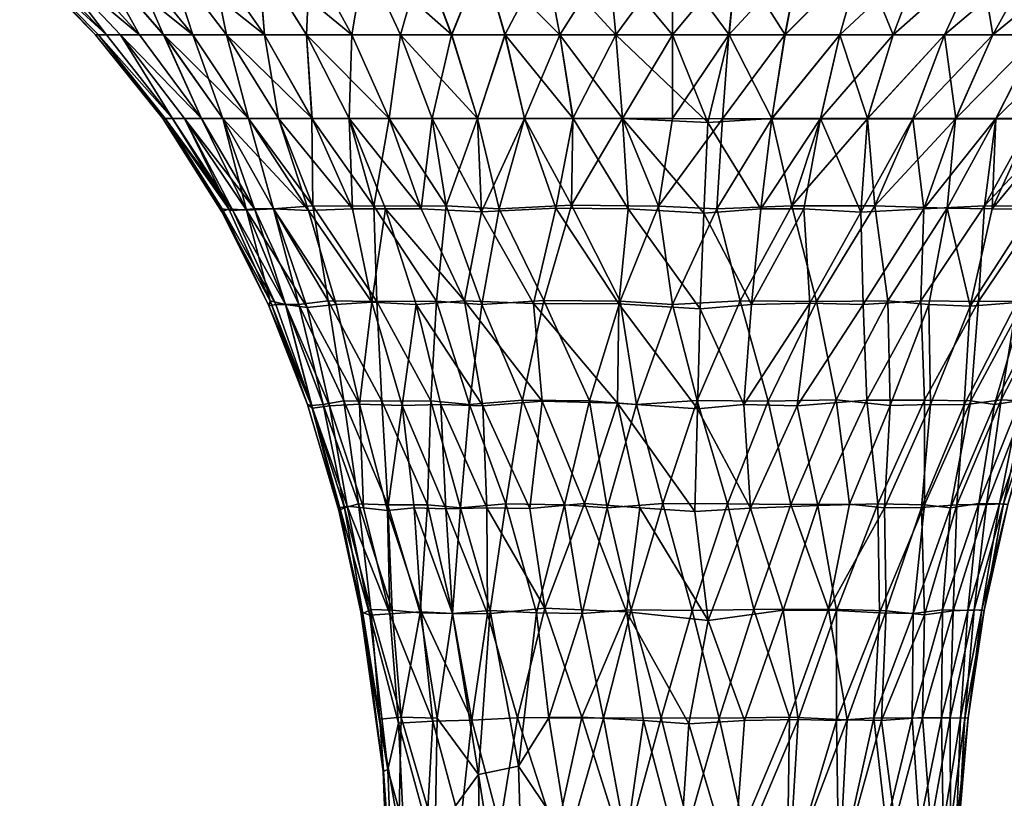
# Model space of a CAD drawing. Units: inches. Extents: x -1.1 to 6.14, y -1.29 to 1.29.
# Drawn here: x -0.57 to 0.29, y -0.03 to 0.65 of the extents above; entities that cross this region are included whole.
import ezdxf

# ---------------------------------------------------------------- set-up
doc = ezdxf.new("R2010")
doc.units = ezdxf.units.IN
doc.layers.get('0').update_dxf_attribs({"true_color": 0xc2ced6})

msp = doc.modelspace()

# ---------------------------------------------------------------- meshes
mesh = msp.add_polyface()
corners = [(-0.00016, 0.7006, 26.17251), (-0.00016, 0.63384, 26.10666), (0.04891, 0.63385, 26.10425), (0.05537, 0.7006, 26.16978), (0.03057, 0.55774, 26.0456), (0.09752, 0.63385, 26.09704), (0.11037, 0.7006, 26.16163), (0.08616, 0.56109, 26.0399), (0.07643, 0.48281, 25.99099), (0.1643, 0.7006, 26.14812), (0.14519, 0.63385, 26.0851), (0.12828, 0.56109, 26.02935), (0.1138, 0.48281, 25.98163), (0.16916, 0.56109, 26.01473), (0.16322, 0.47999, 25.96153), (0.19139, 0.63381, 25.14334), (0.16911, 0.56106, 25.19715), (0.12822, 0.56106, 25.18253), (0.14512, 0.63382, 25.12679), (0.17553, 0.48534, 25.25255), (0.10348, 0.48547, 25.22528), (0.18524, 0.76093, 24.99449), (0.16423, 0.70057, 25.06378), (0.1103, 0.70057, 25.05026), (0.09746, 0.63382, 25.11484), (0.0861, 0.56106, 25.17197), (0.12441, 0.76093, 24.97925), (0.0553, 0.70058, 25.04211), (0.04885, 0.63382, 25.10764), (0.04315, 0.56106, 25.1656), (0.03827, 0.48279, 25.21522), (0.06239, 0.76093, 24.97005), (-0.00023, 0.70058, 25.03937), (-0.00022, 0.63382, 25.10522), (-0.00022, 0.56107, 25.16347), (-0.0123, 0.48524, 25.21171), (-0.04931, 0.63383, 25.10763), (-0.04359, 0.56107, 25.1656), (-0.0557, 0.7006, 26.16978), (-0.04925, 0.63384, 26.10424), (-0.04354, 0.56109, 26.04627), (0.02698, 0.47915, 25.9961)]
mesh.append_faces([[corners[k] for k in face] for face in [(0, 1, 2), (2, 3, 0), (4, 2, 1), (3, 2, 5), (5, 6, 3), (2, 4, 7), (7, 5, 2), (8, 7, 4), (9, 6, 5), (5, 10, 9), (10, 5, 7), (7, 11, 10), (11, 7, 8), (8, 12, 11), (10, 11, 13), (14, 13, 11), (15, 16, 17), (17, 18, 15), (16, 19, 20), (20, 17, 16), (21, 22, 23), (22, 18, 24), (24, 23, 22), (18, 17, 25), (25, 24, 18), (20, 25, 17), (26, 23, 27), (23, 24, 28), (28, 27, 23), (24, 25, 29), (29, 28, 24), (25, 20, 30), (30, 29, 25), (31, 27, 32), (27, 28, 33), (33, 32, 27), (28, 29, 34), (34, 33, 28), (29, 30, 35), (35, 34, 29), (32, 33, 36), (33, 34, 37), (35, 37, 34), (1, 0, 38), (39, 40, 4), (4, 1, 39), (41, 4, 40)]], dxfattribs={"vtx0": -1, "vtx1": -1, "vtx2": -1})
mesh = msp.add_polyface()
corners = [(0.1643, 0.7006, 26.14812), (0.14519, 0.63385, 26.0851), (0.19145, 0.63385, 26.06855), (0.21665, 0.7006, 26.12939), (0.16916, 0.56109, 26.01473), (0.26691, 0.7006, 26.10562), (0.23587, 0.63385, 26.04754), (0.20841, 0.56109, 25.99616), (0.27802, 0.63384, 26.02228), (0.3146, 0.7006, 26.07704), (0.24565, 0.56109, 25.97384), (0.35926, 0.7006, 26.04391), (0.31748, 0.63384, 25.99301), (0.28053, 0.56109, 25.94797), (0.40045, 0.7006, 26.00658), (0.35389, 0.63384, 25.96001), (0.3127, 0.56109, 25.91882), (0.38689, 0.63384, 25.9236), (0.43779, 0.70059, 25.96538), (0.34186, 0.56108, 25.88664), (0.41616, 0.63384, 25.88413), (0.36773, 0.56108, 25.85176), (0.38684, 0.63381, 25.2883), (0.41612, 0.63381, 25.32776), (0.36769, 0.56105, 25.36012), (0.43773, 0.70057, 25.24653), (0.35384, 0.63381, 25.25189), (0.4004, 0.70057, 25.20533), (0.31266, 0.56105, 25.29307), (0.35919, 0.70057, 25.16799), (0.40512, 0.76092, 25.11202), (0.31743, 0.63381, 25.21889), (0.31454, 0.70057, 25.13487), (0.27796, 0.63381, 25.18961), (0.24561, 0.56105, 25.23804), (0.35476, 0.76092, 25.07467), (0.26685, 0.70057, 25.10629), (0.23581, 0.63381, 25.16435), (0.20836, 0.56106, 25.21572), (0.30097, 0.76092, 25.04243), (0.21659, 0.70057, 25.08251), (0.19139, 0.63381, 25.14334), (0.16911, 0.56106, 25.19715), (0.24429, 0.76092, 25.01562), (0.16423, 0.70057, 25.06378), (0.14512, 0.63382, 25.12679)]
mesh.append_faces([[corners[k] for k in face] for face in [(0, 1, 2), (2, 3, 0), (4, 2, 1), (5, 3, 2), (2, 6, 5), (6, 2, 4), (4, 7, 6), (5, 6, 8), (8, 9, 5), (6, 7, 10), (10, 8, 6), (11, 9, 8), (8, 12, 11), (12, 8, 10), (10, 13, 12), (14, 11, 12), (12, 15, 14), (15, 12, 13), (13, 16, 15), (15, 17, 18), (17, 15, 16), (16, 19, 17), (20, 17, 19), (19, 21, 20), (22, 23, 24), (25, 22, 26), (26, 27, 25), (28, 26, 22), (27, 29, 30), (29, 27, 26), (26, 31, 29), (31, 26, 28), (30, 29, 32), (29, 31, 33), (33, 32, 29), (34, 33, 31), (35, 32, 36), (32, 33, 37), (37, 36, 32), (38, 37, 33), (39, 36, 40), (36, 37, 41), (41, 40, 36), (42, 41, 37), (43, 40, 44), (40, 41, 45), (45, 44, 40)]], dxfattribs={"vtx0": -1, "vtx1": -1, "vtx2": -1})
mesh = msp.add_polyface()
corners = [(-0.43819, 0.7006, 25.24651), (-0.38728, 0.63384, 25.28828), (-0.41655, 0.63384, 25.32775), (-0.47131, 0.7006, 25.29117), (-0.44181, 0.63385, 25.3699), (-0.49989, 0.7006, 25.33886), (-0.39043, 0.56109, 25.39735), (-0.46282, 0.63385, 25.41432), (-0.52366, 0.7006, 25.38912), (-0.40899, 0.56109, 25.4366), (-0.54238, 0.7006, 25.44147), (-0.47936, 0.63385, 25.46058), (-0.42361, 0.56109, 25.47749), (-0.4913, 0.63385, 25.50825), (-0.55589, 0.7006, 25.49541), (-0.43416, 0.56109, 25.51961), (-0.56404, 0.7006, 25.5504), (-0.4985, 0.63385, 25.55685), (-0.44053, 0.56109, 25.56256), (-0.50091, 0.63384, 25.60593), (-0.56677, 0.7006, 25.60594), (-0.44266, 0.56109, 25.60593), (-0.56403, 0.7006, 25.66147), (-0.4985, 0.63384, 25.65501), (-0.44052, 0.56109, 25.6493), (-0.49129, 0.63384, 25.70362), (-0.55587, 0.7006, 25.71647), (-0.43415, 0.56109, 25.69225), (-0.54235, 0.7006, 25.7704), (-0.47934, 0.63384, 25.75128), (-0.42359, 0.56109, 25.73437), (-0.46278, 0.63384, 25.79755), (-0.52362, 0.7006, 25.82275), (-0.40897, 0.56109, 25.77525), (-0.49984, 0.7006, 25.87301), (-0.44177, 0.63384, 25.84197), (-0.41651, 0.63384, 25.88412), (-0.47126, 0.7006, 25.92071), (-0.43813, 0.7006, 25.96536), (-0.38723, 0.63384, 25.92358)]
mesh.append_faces([[corners[k] for k in face] for face in [(0, 1, 2), (2, 3, 0), (3, 2, 4), (4, 5, 3), (6, 4, 2), (5, 4, 7), (7, 8, 5), (9, 7, 4), (10, 8, 7), (7, 11, 10), (11, 7, 9), (9, 12, 11), (10, 11, 13), (13, 14, 10), (11, 12, 15), (15, 13, 11), (16, 14, 13), (13, 17, 16), (17, 13, 15), (15, 18, 17), (16, 17, 19), (19, 20, 16), (17, 18, 21), (21, 19, 17), (22, 20, 19), (19, 23, 22), (23, 19, 21), (21, 24, 23), (22, 23, 25), (25, 26, 22), (23, 24, 27), (27, 25, 23), (28, 26, 25), (25, 29, 28), (29, 25, 27), (27, 30, 29), (28, 29, 31), (31, 32, 28), (29, 30, 33), (33, 31, 29), (34, 32, 31), (31, 35, 34), (35, 31, 33), (34, 35, 36), (36, 37, 34), (38, 37, 36), (36, 39, 38)]], dxfattribs={"vtx0": -1, "vtx1": -1, "vtx2": -1})
mesh = msp.add_polyface()
corners = [(-0.23626, 0.63384, 25.16434), (-0.26731, 0.70059, 25.10627), (-0.21705, 0.70059, 25.0825), (-0.27841, 0.63384, 25.1896), (-0.315, 0.70059, 25.13485), (-0.20879, 0.56108, 25.21571), (-0.24604, 0.56108, 25.23803), (-0.31787, 0.63384, 25.21887), (-0.35966, 0.70059, 25.16798), (-0.28091, 0.56108, 25.2639), (-0.35428, 0.63384, 25.25187), (-0.40085, 0.7006, 25.20531), (-0.31308, 0.56109, 25.29305), (-0.25932, 0.48513, 25.3084), (-0.38728, 0.63384, 25.28828), (-0.43819, 0.7006, 25.24651), (-0.34224, 0.56109, 25.32523), (-0.31221, 0.48551, 25.36445), (-0.36811, 0.56109, 25.3601), (-0.41655, 0.63384, 25.32775), (-0.39043, 0.56109, 25.39735), (-0.44181, 0.63385, 25.3699), (-0.40899, 0.56109, 25.4366), (-0.40897, 0.56109, 25.77525), (-0.3904, 0.56109, 25.8145), (-0.44177, 0.63384, 25.84197), (-0.36807, 0.56109, 25.85175), (-0.41651, 0.63384, 25.88412), (-0.38723, 0.63384, 25.92358), (-0.3422, 0.56109, 25.88662), (-0.43813, 0.7006, 25.96536), (-0.35423, 0.63384, 25.95999), (-0.4008, 0.7006, 26.00656), (-0.31304, 0.56109, 25.9188), (-0.35959, 0.7006, 26.0439), (-0.31782, 0.63384, 25.99299), (-0.28086, 0.56109, 25.94796), (-0.27835, 0.63384, 26.02226), (-0.31494, 0.7006, 26.07702), (-0.24599, 0.56109, 25.97383), (-0.26725, 0.7006, 26.1056), (-0.2362, 0.63384, 26.04752), (-0.20874, 0.56109, 25.99615), (-0.19178, 0.63384, 26.06854), (-0.21698, 0.7006, 26.12938)]
mesh.append_faces([[corners[k] for k in face] for face in [(0, 1, 2), (1, 0, 3), (3, 4, 1), (0, 5, 6), (6, 3, 0), (4, 3, 7), (7, 8, 4), (3, 6, 9), (9, 7, 3), (8, 7, 10), (10, 11, 8), (7, 9, 12), (12, 10, 7), (13, 12, 9), (11, 10, 14), (14, 15, 11), (10, 12, 16), (16, 14, 10), (17, 16, 12), (14, 16, 18), (18, 19, 14), (17, 18, 16), (19, 18, 20), (21, 20, 22), (23, 24, 25), (25, 24, 26), (26, 27, 25), (28, 27, 26), (26, 29, 28), (30, 28, 31), (31, 32, 30), (28, 29, 33), (33, 31, 28), (34, 32, 31), (31, 35, 34), (35, 31, 33), (33, 36, 35), (34, 35, 37), (37, 38, 34), (35, 36, 39), (39, 37, 35), (40, 38, 37), (37, 41, 40), (41, 37, 39), (39, 42, 41), (40, 41, 43), (43, 44, 40)]], dxfattribs={"vtx0": -1, "vtx1": -1, "vtx2": -1})
mesh = msp.add_polyface()
corners = [(-0.04931, 0.63383, 25.10763), (-0.05577, 0.70058, 25.0421), (-0.00023, 0.70058, 25.03937), (-0.04359, 0.56107, 25.1656), (-0.00022, 0.63382, 25.10522), (-0.09791, 0.63383, 25.11484), (-0.11077, 0.70058, 25.05026), (-0.08654, 0.56107, 25.17197), (-0.0123, 0.48524, 25.21171), (-0.0877, 0.48602, 25.22079), (-0.14558, 0.63383, 25.12678), (-0.1647, 0.70059, 25.06377), (-0.12866, 0.56107, 25.18252), (-0.19184, 0.63383, 25.14333), (-0.21705, 0.70059, 25.0825), (-0.16954, 0.56108, 25.19714), (-0.15045, 0.4828, 25.24321), (-0.23626, 0.63384, 25.16434), (-0.20879, 0.56108, 25.21571), (-0.19672, 0.48526, 25.26396), (-0.24604, 0.56108, 25.23803), (-0.21829, 0.48281, 25.93236), (-0.16583, 0.48017, 25.96061), (-0.20874, 0.56109, 25.99615), (-0.2362, 0.63384, 26.04752), (-0.16949, 0.56109, 26.01472), (-0.19178, 0.63384, 26.06854), (-0.16463, 0.7006, 26.14811), (-0.21698, 0.7006, 26.12938), (-0.14552, 0.63384, 26.08509), (-0.12861, 0.56109, 26.02934), (-0.10144, 0.4833, 25.98592), (-0.09785, 0.63384, 26.09703), (-0.11069, 0.7006, 26.16162), (-0.08648, 0.56109, 26.0399), (-0.04925, 0.63384, 26.10424), (-0.0557, 0.7006, 26.16978), (-0.04354, 0.56109, 26.04627), (-0.03865, 0.48281, 25.99664), (-0.00016, 0.63384, 26.10666)]
mesh.append_faces([[corners[k] for k in face] for face in [(0, 1, 2), (3, 0, 4), (1, 0, 5), (5, 6, 1), (0, 3, 7), (7, 5, 0), (3, 8, 9), (9, 7, 3), (6, 5, 10), (10, 11, 6), (5, 7, 12), (12, 10, 5), (9, 12, 7), (11, 10, 13), (13, 14, 11), (10, 12, 15), (15, 13, 10), (12, 9, 16), (16, 15, 12), (14, 13, 17), (13, 15, 18), (18, 17, 13), (15, 16, 19), (19, 18, 15), (19, 20, 18), (21, 22, 23), (24, 23, 25), (25, 26, 24), (22, 25, 23), (27, 28, 26), (26, 29, 27), (29, 26, 25), (25, 30, 29), (30, 25, 22), (22, 31, 30), (27, 29, 32), (32, 33, 27), (29, 30, 34), (34, 32, 29), (31, 34, 30), (33, 32, 35), (35, 36, 33), (32, 34, 37), (37, 35, 32), (34, 31, 38), (38, 37, 34), (36, 35, 39)]], dxfattribs={"vtx0": -1, "vtx1": -1, "vtx2": -1})
mesh = msp.add_polyface()
corners = [(0.20841, 0.56109, 25.99616), (0.16322, 0.47999, 25.96153), (0.21795, 0.48281, 25.93238), (0.24565, 0.56109, 25.97384), (0.16525, 0.39983, 25.91541), (0.21544, 0.40284, 25.88496), (0.28053, 0.56109, 25.94797), (0.27074, 0.48551, 25.89276), (0.2187, 0.31678, 25.83751), (0.1686, 0.31678, 25.87638), (0.26559, 0.40245, 25.83772), (0.34186, 0.56108, 25.88664), (0.3127, 0.56109, 25.91882), (0.32132, 0.48511, 25.83463), (0.30538, 0.40259, 25.78172), (0.25869, 0.31599, 25.7911), (0.32402, 0.39981, 25.74022), (0.27932, 0.31302, 25.75532), (0.31556, 0.31578, 25.64681), (0.34398, 0.40331, 25.68416), (0.30157, 0.31639, 25.70759), (0.28501, 0.31691, 25.46375), (0.32942, 0.40286, 25.4806), (0.30716, 0.31576, 25.52287), (0.2986, 0.40143, 25.41955), (0.3531, 0.48526, 25.43015), (0.25835, 0.39841, 25.36904), (0.27741, 0.48278, 25.32833), (0.31246, 0.48219, 25.36859), (0.34182, 0.56105, 25.32525), (0.31266, 0.56105, 25.29307), (0.28048, 0.56105, 25.26391), (0.31743, 0.63381, 25.21889), (0.23823, 0.48333, 25.29321), (0.22241, 0.39979, 25.33468), (0.2239, 0.31299, 25.38183), (0.24561, 0.56105, 25.23804), (0.18681, 0.40285, 25.30698), (0.18875, 0.31215, 25.35161), (0.27796, 0.63381, 25.18961), (0.20836, 0.56106, 25.21572), (0.17553, 0.48534, 25.25255), (0.23581, 0.63381, 25.16435), (0.16911, 0.56106, 25.19715), (0.16916, 0.56109, 26.01473), (0.25311, 0.31258, 25.41536)]
mesh.append_faces([[corners[k] for k in face] for face in [(0, 1, 2), (2, 3, 0), (2, 1, 4), (4, 5, 2), (6, 3, 2), (2, 7, 6), (8, 5, 9), (10, 7, 5), (11, 12, 7), (7, 13, 11), (14, 13, 10), (14, 10, 15), (16, 14, 17), (18, 19, 20), (21, 22, 23), (24, 25, 22), (26, 27, 28), (28, 24, 26), (29, 28, 27), (27, 30, 29), (30, 31, 32), (31, 30, 27), (27, 33, 31), (33, 27, 26), (26, 34, 33), (34, 26, 35), (32, 31, 36), (33, 36, 31), (37, 34, 38), (39, 36, 40), (36, 33, 41), (41, 40, 36), (37, 41, 33), (42, 40, 43), (41, 43, 40), (0, 44, 1), (5, 4, 9), (7, 2, 5), (12, 6, 7), (10, 5, 8), (13, 7, 10), (19, 16, 20), (24, 22, 21), (28, 25, 24), (26, 24, 45), (37, 33, 34)]], dxfattribs={"vtx0": -1, "vtx1": -1, "vtx2": -1})
mesh = msp.add_polyface()
corners = [(-0.24604, 0.56108, 25.23803), (-0.19672, 0.48526, 25.26396), (-0.25932, 0.48513, 25.3084), (-0.28091, 0.56108, 25.2639), (-0.31308, 0.56109, 25.29305), (-0.31221, 0.48551, 25.36445), (-0.25685, 0.40238, 25.36413), (-0.36811, 0.56109, 25.3601), (-0.34644, 0.48281, 25.42085), (-0.39043, 0.56109, 25.39735), (-0.29895, 0.40283, 25.41863), (-0.36292, 0.48281, 25.45568), (-0.40899, 0.56109, 25.4366), (-0.32439, 0.39983, 25.47163), (-0.42361, 0.56109, 25.47749), (-0.38175, 0.4814, 25.51517), (-0.33599, 0.39983, 25.50406), (-0.43416, 0.56109, 25.51961), (-0.44053, 0.56109, 25.56256), (-0.3909, 0.48281, 25.56744), (-0.34436, 0.39983, 25.53746), (-0.3912, 0.48009, 25.62356), (-0.44266, 0.56109, 25.60593), (-0.35053, 0.39853, 25.59002), (-0.44052, 0.56109, 25.6493), (-0.38524, 0.48281, 25.68252), (-0.43415, 0.56109, 25.69225), (-0.34932, 0.4029, 25.65715), (-0.42359, 0.56109, 25.73437), (-0.36985, 0.48176, 25.73781), (-0.40897, 0.56109, 25.77525), (-0.3904, 0.56109, 25.8145), (-0.34642, 0.48281, 25.791), (-0.31601, 0.48146, 25.83853), (-0.36807, 0.56109, 25.85175), (-0.29194, 0.39982, 25.80088), (-0.26102, 0.40162, 25.84257), (-0.27778, 0.48281, 25.88354), (-0.3422, 0.56109, 25.88662), (-0.31304, 0.56109, 25.9188), (-0.28086, 0.56109, 25.94796), (-0.24923, 0.48281, 25.90941), (-0.21829, 0.48281, 25.93236), (-0.24599, 0.56109, 25.97383), (-0.20874, 0.56109, 25.99615), (-0.20508, 0.40258, 25.31906), (-0.31734, 0.39721, 25.75408)]
mesh.append_faces([[corners[k] for k in face] for face in [(0, 1, 2), (2, 3, 0), (4, 2, 5), (6, 5, 2), (7, 5, 8), (8, 9, 7), (10, 8, 5), (9, 8, 11), (11, 12, 9), (8, 10, 13), (13, 11, 8), (14, 12, 11), (11, 15, 14), (16, 15, 11), (15, 17, 14), (18, 17, 15), (15, 19, 18), (19, 15, 20), (18, 19, 21), (21, 22, 18), (21, 19, 23), (24, 21, 25), (25, 26, 24), (27, 25, 21), (28, 26, 25), (25, 29, 28), (29, 25, 27), (29, 30, 28), (31, 30, 29), (29, 32, 31), (31, 32, 33), (33, 34, 31), (35, 33, 32), (36, 37, 33), (38, 33, 37), (37, 39, 38), (40, 39, 37), (37, 41, 40), (41, 37, 36), (40, 41, 42), (42, 43, 40), (44, 43, 42), (6, 2, 45), (10, 5, 6), (24, 22, 21), (46, 32, 29), (38, 34, 33)]], dxfattribs={"vtx0": -1, "vtx1": -1, "vtx2": -1})
mesh = msp.add_polyface()
corners = [(0.03057, 0.55774, 26.0456), (0.02698, 0.47915, 25.9961), (0.07643, 0.48281, 25.99099), (0.0239, 0.39589, 25.95477), (0.06829, 0.39983, 25.9501), (0.02149, 0.3091, 25.92122), (0.06166, 0.31302, 25.91675), (0.06743, 0.22284, 25.8883), (0.1138, 0.48281, 25.98163), (0.1191, 0.401, 25.93699), (0.10816, 0.31188, 25.9037), (0.12828, 0.56109, 26.02935), (0.16322, 0.47999, 25.96153), (0.16525, 0.39983, 25.91541), (0.1686, 0.31678, 25.87638), (0.17814, 0.22667, 25.83641), (0.12612, 0.22527, 25.86837), (0.15348, 0.22627, 25.35854), (0.14189, 0.31684, 25.32072), (0.18875, 0.31215, 25.35161), (0.12498, 0.40243, 25.27626), (0.18681, 0.40285, 25.30698), (0.10348, 0.48547, 25.22528), (0.17553, 0.48534, 25.25255), (0.10252, 0.22609, 25.33328), (0.08286, 0.31576, 25.29858), (0.0585, 0.40281, 25.25824), (0.03827, 0.48279, 25.21522), (0.04758, 0.2266, 25.31856), (0.02135, 0.31637, 25.28825), (-0.0002, 0.3998, 25.25502), (-0.0123, 0.48524, 25.21171), (-0.03126, 0.31301, 25.29053), (-0.04568, 0.40257, 25.25637), (-0.00864, 0.227, 25.31454), (-0.04354, 0.56109, 26.04627), (-0.03865, 0.48281, 25.99664), (-0.0467, 0.40023, 25.95476), (-0.04787, 0.31417, 25.92043), (-0.02861, 0.2233, 25.89468), (0.01924, 0.22016, 25.89508)]
mesh.append_faces([[corners[k] for k in face] for face in [(0, 1, 2), (1, 3, 4), (4, 2, 1), (3, 5, 6), (6, 4, 3), (7, 6, 5), (8, 2, 4), (4, 9, 8), (9, 4, 6), (6, 10, 9), (11, 8, 12), (9, 13, 12), (12, 8, 9), (13, 9, 10), (10, 14, 13), (15, 14, 16), (17, 18, 19), (18, 20, 21), (20, 22, 23), (24, 25, 18), (25, 26, 20), (26, 27, 22), (28, 29, 25), (27, 26, 30), (30, 31, 27), (29, 30, 26), (30, 29, 32), (32, 33, 30), (34, 32, 29), (35, 36, 1), (36, 37, 3), (3, 1, 36), (37, 38, 5), (5, 3, 37), (38, 39, 40), (40, 5, 38), (7, 16, 10), (10, 6, 7), (14, 10, 16), (20, 23, 21), (24, 18, 17), (25, 20, 18), (26, 22, 20), (28, 25, 24), (29, 26, 25), (34, 29, 28), (33, 31, 30)]], dxfattribs={"vtx0": -1, "vtx1": -1, "vtx2": -1})
mesh = msp.add_polyface()
corners = [(-0.21268, 0.22588, 25.40696), (-0.25238, 0.31576, 25.41161), (-0.20986, 0.31601, 25.36646), (-0.29895, 0.40283, 25.41863), (-0.25685, 0.40238, 25.36413), (-0.24737, 0.22571, 25.45189), (-0.28531, 0.31621, 25.46435), (-0.32439, 0.39983, 25.47163), (-0.36292, 0.48281, 25.45568), (-0.33599, 0.39983, 25.50406), (-0.30346, 0.31302, 25.51392), (-0.27274, 0.22669, 25.50303), (-0.3134, 0.31192, 25.55792), (-0.34436, 0.39983, 25.53746), (-0.28476, 0.2233, 25.54931), (-0.35053, 0.39853, 25.59002), (-0.3909, 0.48281, 25.56744), (-0.28978, 0.22081, 25.59576), (-0.3171, 0.31302, 25.60592), (-0.34932, 0.4029, 25.65715), (-0.3912, 0.48009, 25.62356), (-0.31271, 0.30974, 25.6542), (-0.33598, 0.39982, 25.70778), (-0.36985, 0.48176, 25.73781), (-0.29784, 0.31176, 25.7144), (-0.31734, 0.39721, 25.75408), (-0.27196, 0.31318, 25.7702), (-0.29194, 0.39982, 25.80088), (-0.26824, 0.2233, 25.71695), (-0.24747, 0.22104, 25.75708), (-0.34642, 0.48281, 25.791), (-0.31601, 0.48146, 25.83853), (-0.26102, 0.40162, 25.84257), (-0.23466, 0.3121, 25.81921), (-0.22446, 0.2233, 25.78999), (-0.22278, 0.39982, 25.87718), (-0.24923, 0.48281, 25.90941), (-0.38175, 0.4814, 25.51517), (-0.28267, 0.2248, 25.67553), (-0.28893, 0.2233, 25.63435)]
mesh.append_faces([[corners[k] for k in face] for face in [(0, 1, 2), (1, 3, 4), (5, 6, 1), (6, 7, 3), (8, 7, 9), (7, 6, 10), (10, 9, 7), (11, 10, 6), (9, 10, 12), (12, 13, 9), (10, 11, 14), (14, 12, 10), (13, 15, 16), (17, 18, 12), (12, 14, 17), (15, 19, 20), (19, 15, 18), (18, 21, 19), (21, 18, 17), (19, 22, 23), (22, 19, 21), (21, 24, 22), (24, 25, 22), (26, 27, 25), (25, 24, 26), (26, 24, 28), (28, 29, 26), (30, 25, 27), (31, 27, 32), (32, 27, 26), (26, 33, 32), (33, 26, 29), (29, 34, 33), (32, 35, 36), (35, 32, 33), (1, 4, 2), (5, 1, 0), (6, 3, 1), (11, 6, 5), (13, 37, 9), (12, 18, 15), (15, 13, 12), (38, 21, 39), (38, 28, 24), (24, 21, 38), (23, 22, 25)]], dxfattribs={"vtx0": -1, "vtx1": -1, "vtx2": -1})
mesh = msp.add_polyface()
corners = [(-0.04568, 0.40257, 25.25637), (-0.0877, 0.48602, 25.22079), (-0.0123, 0.48524, 25.21171), (-0.03126, 0.31301, 25.29053), (-0.00864, 0.227, 25.31454), (-0.0568, 0.22329, 25.32134), (-0.07221, 0.31599, 25.2959), (-0.11193, 0.40334, 25.27112), (-0.15045, 0.4828, 25.24321), (-0.09383, 0.22587, 25.33029), (-0.13039, 0.31677, 25.31509), (-0.16562, 0.39982, 25.29645), (-0.19672, 0.48526, 25.26396), (-0.17627, 0.31302, 25.34241), (-0.20508, 0.40258, 25.31906), (-0.14489, 0.22666, 25.35298), (-0.25932, 0.48513, 25.3084), (-0.18426, 0.2233, 25.38162), (-0.20986, 0.31601, 25.36646), (-0.25685, 0.40238, 25.36413), (-0.21268, 0.22588, 25.40696), (-0.23466, 0.3121, 25.81921), (-0.20122, 0.31302, 25.8509), (-0.22278, 0.39982, 25.87718), (-0.24923, 0.48281, 25.90941), (-0.18055, 0.40305, 25.90929), (-0.21829, 0.48281, 25.93236), (-0.16483, 0.31181, 25.87661), (-0.19687, 0.22229, 25.81929), (-0.16137, 0.2233, 25.84717), (-0.12402, 0.22268, 25.86834), (-0.11321, 0.31575, 25.90342), (-0.12076, 0.40062, 25.93632), (-0.04787, 0.31417, 25.92043), (-0.0467, 0.40023, 25.95476), (-0.07648, 0.22694, 25.8872), (-0.02861, 0.2233, 25.89468), (-0.10144, 0.4833, 25.98592), (-0.03865, 0.48281, 25.99664), (-0.22446, 0.2233, 25.78999), (-0.16583, 0.48017, 25.96061)]
mesh.append_faces([[corners[k] for k in face] for face in [(0, 1, 2), (3, 4, 5), (5, 6, 3), (6, 7, 0), (7, 8, 1), (9, 10, 6), (8, 7, 11), (11, 12, 8), (10, 11, 7), (11, 10, 13), (13, 14, 11), (15, 13, 10), (12, 11, 14), (14, 16, 12), (13, 15, 17), (17, 18, 13), (14, 13, 18), (18, 19, 14), (18, 17, 20), (21, 22, 23), (24, 23, 25), (25, 26, 24), (23, 22, 27), (27, 25, 23), (22, 28, 29), (29, 27, 22), (30, 27, 29), (25, 27, 31), (31, 32, 25), (30, 31, 27), (32, 31, 33), (33, 34, 32), (35, 36, 33), (33, 31, 35), (37, 32, 34), (34, 38, 37), (6, 0, 3), (7, 1, 0), (9, 6, 5), (10, 7, 6), (15, 10, 9), (28, 22, 21), (21, 39, 28), (40, 26, 25), (32, 40, 25), (37, 40, 32), (35, 31, 30)]], dxfattribs={"vtx0": -1, "vtx1": -1, "vtx2": -1})
mesh = msp.add_polyface()
corners = [(0.14233, 0.13411, 25.8363), (0.17967, 0.1321, 25.80826), (0.17814, 0.22667, 25.83641), (0.21865, 0.22589, 25.79791), (0.2187, 0.31678, 25.83751), (0.25869, 0.31599, 25.7911), (0.26559, 0.40245, 25.83772), (0.24109, 0.22329, 25.76713), (0.20867, 0.13154, 25.77731), (0.27932, 0.31302, 25.75532), (0.30538, 0.40259, 25.78172), (0.26579, 0.227, 25.72524), (0.30157, 0.31639, 25.70759), (0.32402, 0.39981, 25.74022), (0.25634, 0.13407, 25.69352), (0.23433, 0.13462, 25.74174), (0.28359, 0.22661, 25.67179), (0.26845, 0.1346, 25.64167), (0.29102, 0.22607, 25.61526), (0.31556, 0.31578, 25.64681), (0.31745, 0.31627, 25.58435), (0.35231, 0.40288, 25.61629), (0.27033, 0.13404, 25.5887), (0.28719, 0.2266, 25.55819), (0.30716, 0.31576, 25.52287), (0.34755, 0.40241, 25.54738), (0.26168, 0.13462, 25.53615), (0.27241, 0.22602, 25.50312), (0.24343, 0.13373, 25.48726), (0.24677, 0.22586, 25.45168), (0.28501, 0.31691, 25.46375), (0.25311, 0.31258, 25.41536), (0.2986, 0.40143, 25.41955), (0.21589, 0.22344, 25.41193), (0.2239, 0.31299, 25.38183), (0.18875, 0.31215, 25.35161), (0.22241, 0.39979, 25.33468), (0.18389, 0.22327, 25.38163), (0.18517, 0.13393, 25.40831), (0.14189, 0.31684, 25.32072), (0.18681, 0.40285, 25.30698), (0.1686, 0.31678, 25.87638), (0.21847, 0.13039, 25.44707), (0.25835, 0.39841, 25.36904), (0.15348, 0.22627, 25.35854)]
mesh.append_faces([[corners[k] for k in face] for face in [(0, 1, 2), (3, 4, 2), (5, 6, 4), (3, 2, 1), (7, 5, 3), (7, 3, 8), (5, 9, 10), (9, 5, 7), (7, 11, 9), (9, 12, 13), (14, 11, 15), (16, 12, 11), (17, 16, 14), (18, 19, 16), (20, 21, 19), (22, 18, 17), (23, 20, 18), (24, 25, 20), (26, 23, 22), (27, 24, 23), (28, 27, 26), (29, 30, 27), (31, 32, 30), (33, 34, 31), (31, 29, 33), (34, 35, 36), (34, 33, 37), (37, 35, 34), (38, 37, 33), (35, 39, 40), (4, 41, 2), (5, 4, 3), (11, 7, 15), (12, 9, 11), (16, 11, 14), (19, 12, 16), (18, 16, 17), (20, 19, 18), (23, 18, 22), (24, 20, 23), (27, 23, 26), (30, 24, 27), (29, 27, 28), (31, 30, 29), (33, 29, 42), (34, 43, 31), (44, 35, 37)]], dxfattribs={"vtx0": -1, "vtx1": -1, "vtx2": -1})
mesh = msp.add_polyface()
corners = [(-0.13379, -0.001, 25.39262), (-0.15849, 0.1341, 25.38611), (-0.11829, 0.1321, 25.36233), (-0.14489, 0.22666, 25.35298), (-0.18426, 0.2233, 25.38162), (-0.19121, 0.13154, 25.41488), (-0.21268, 0.22588, 25.40696), (-0.16865, -0.00818, 25.41952), (-0.20444, 0.04058, 25.44998), (-0.2192, 0.13206, 25.44683), (-0.24737, 0.22571, 25.45189), (-0.23573, 0.04157, 25.5012), (-0.24346, 0.13424, 25.48669), (-0.27274, 0.22669, 25.50303), (-0.26193, 0.13496, 25.53523), (-0.28476, 0.2233, 25.54931), (-0.26903, 0.13155, 25.57943), (-0.28978, 0.22081, 25.59576), (-0.25423, 0.03979, 25.56691), (-0.25142, -0.0057, 25.61291), (-0.27075, 0.13307, 25.61788), (-0.28893, 0.2233, 25.63435), (-0.31271, 0.30974, 25.6542), (-0.24732, -0.00382, 25.65229), (-0.26292, 0.13005, 25.66869), (-0.28267, 0.2248, 25.67553), (-0.24538, 0.13113, 25.72032), (-0.26824, 0.2233, 25.71695), (-0.23796, 0.03642, 25.70375), (-0.20825, 0.038, 25.7561), (-0.21842, 0.13287, 25.76619), (-0.22446, 0.2233, 25.78999), (-0.1912, 0.13154, 25.79695), (-0.19687, 0.22229, 25.81929), (-0.17443, 0.03895, 25.79472), (-0.16062, 0.13132, 25.82342), (-0.16137, 0.2233, 25.84717), (-0.1348, 0.04093, 25.82477), (-0.11082, 0.13607, 25.85436), (-0.24747, 0.22104, 25.75708)]
mesh.append_faces([[corners[k] for k in face] for face in [(0, 1, 2), (3, 2, 1), (1, 4, 3), (4, 1, 5), (5, 6, 4), (7, 5, 1), (8, 9, 5), (6, 5, 9), (9, 10, 6), (9, 8, 11), (11, 12, 9), (12, 13, 10), (11, 14, 12), (14, 15, 13), (15, 14, 16), (16, 17, 15), (18, 16, 14), (16, 18, 19), (19, 20, 16), (17, 21, 22), (23, 24, 20), (21, 20, 24), (24, 25, 21), (25, 24, 26), (26, 27, 25), (28, 26, 24), (26, 28, 29), (29, 30, 26), (31, 30, 32), (32, 33, 31), (30, 29, 34), (34, 32, 30), (35, 36, 33), (33, 32, 35), (34, 37, 35), (35, 32, 34), (36, 35, 38), (37, 38, 35), (8, 5, 7), (12, 10, 9), (14, 13, 12), (18, 14, 11), (20, 17, 16), (21, 17, 20), (26, 30, 39), (39, 27, 26), (31, 39, 30)]], dxfattribs={"vtx0": -1, "vtx1": -1, "vtx2": -1})
mesh = msp.add_polyface()
corners = [(0.02149, 0.3091, 25.92122), (0.01924, 0.22016, 25.89508), (0.06743, 0.22284, 25.8883), (0.03079, 0.12538, 25.87413), (0.09605, 0.13452, 25.85931), (0.10884, 0.0395, 25.83857), (0.06224, 0.03864, 25.85515), (0.14233, 0.13411, 25.8363), (0.12612, 0.22527, 25.86837), (0.14232, 0.03866, 25.81915), (0.17814, 0.22667, 25.83641), (0.17967, 0.1321, 25.80826), (0.13521, 0.13525, 25.3702), (0.15348, 0.22627, 25.35854), (0.18389, 0.22327, 25.38163), (0.15155, 0.03925, 25.39857), (0.18517, 0.13393, 25.40831), (0.07047, 0.13497, 25.34414), (0.10252, 0.22609, 25.33328), (0.1014, 0.04149, 25.36901), (0.04758, 0.2266, 25.31856), (0.04028, 0.04053, 25.35203), (0.01706, 0.13404, 25.33541), (-0.00864, 0.227, 25.31454), (-0.00987, 0.041, 25.34912), (-0.03593, 0.13461, 25.3373), (-0.0568, 0.22329, 25.32134), (-0.07861, 0.13154, 25.34739), (-0.09383, 0.22587, 25.33029), (-0.05996, 0.04055, 25.35587), (-0.1074, 0.04103, 25.37237), (-0.11829, 0.1321, 25.36233), (-0.14489, 0.22666, 25.35298), (-0.11082, 0.13607, 25.85436), (-0.12402, 0.22268, 25.86834), (-0.16137, 0.2233, 25.84717), (-0.04005, 0.13304, 25.874), (-0.07648, 0.22694, 25.8872), (-0.07892, 0.04156, 25.85128), (-0.02861, 0.2233, 25.89468), (-0.0253, 0.03866, 25.86114), (0.01414, 0.03582, 25.86191), (-0.13379, -0.001, 25.39262), (-0.1348, 0.04093, 25.82477)]
mesh.append_faces([[corners[k] for k in face] for face in [(0, 1, 2), (3, 2, 1), (4, 2, 3), (5, 4, 6), (7, 8, 4), (7, 4, 5), (5, 9, 7), (10, 8, 7), (11, 7, 9), (12, 13, 14), (15, 12, 16), (12, 17, 18), (18, 13, 12), (19, 17, 12), (17, 20, 18), (21, 22, 17), (22, 23, 20), (24, 25, 22), (25, 26, 23), (26, 25, 27), (27, 28, 26), (29, 27, 25), (27, 29, 30), (30, 31, 27), (28, 27, 31), (31, 32, 28), (33, 34, 35), (33, 36, 37), (37, 34, 33), (38, 36, 33), (36, 39, 37), (39, 36, 3), (3, 1, 39), (36, 40, 41), (41, 3, 36), (6, 3, 41), (4, 3, 6), (8, 2, 4), (19, 12, 15), (21, 17, 19), (22, 20, 17), (24, 22, 21), (25, 23, 22), (29, 25, 24), (42, 31, 30), (38, 33, 43), (40, 36, 38)]], dxfattribs={"vtx0": -1, "vtx1": -1, "vtx2": -1})
mesh = msp.add_polyface()
corners = [(0.14232, 0.03866, 25.81915), (0.17456, 0.04103, 25.79435), (0.17967, 0.1321, 25.80826), (0.1854, -0.05295, 25.77189), (0.14423, -0.09584, 25.80584), (0.20867, 0.13154, 25.77731), (0.21865, 0.22589, 25.79791), (0.20797, 0.04055, 25.75684), (0.23433, 0.13462, 25.74174), (0.24109, 0.22329, 25.76713), (0.21416, -0.05331, 25.73287), (0.23336, 0.041, 25.71314), (0.23479, -0.05293, 25.68824), (0.24988, 0.04054, 25.6657), (0.25634, 0.13407, 25.69352), (0.24643, -0.05331, 25.64118), (0.25662, 0.04103, 25.6156), (0.26845, 0.1346, 25.64167), (0.24841, -0.05295, 25.59206), (0.25372, 0.04052, 25.56546), (0.27033, 0.13404, 25.5887), (0.24116, -0.05328, 25.54413), (0.24078, 0.04099, 25.5166), (0.26168, 0.13462, 25.53615), (0.22418, -0.05293, 25.49798), (0.21691, 0.04123, 25.46784), (0.24343, 0.13373, 25.48726), (0.21847, 0.13039, 25.44707), (0.24677, 0.22586, 25.45168), (0.19277, -0.04972, 25.44765), (0.18117, 0.03865, 25.42457), (0.18517, 0.13393, 25.40831), (0.14458, -0.09379, 25.40606), (0.18389, 0.22327, 25.38163), (0.13521, 0.13525, 25.3702), (0.20513, -0.17255, 25.74112), (0.24117, -0.14694, 25.65391), (0.2459, -0.14694, 25.60591), (0.24117, -0.14694, 25.5579), (0.20496, -0.17204, 25.47052), (0.22761, -0.17221, 25.51351), (0.21589, 0.22344, 25.41193), (0.15155, 0.03925, 25.39857)]
mesh.append_faces([[corners[k] for k in face] for face in [(0, 1, 2), (3, 1, 4), (2, 5, 6), (5, 2, 1), (1, 7, 5), (5, 8, 9), (10, 7, 3), (11, 8, 7), (12, 11, 10), (13, 14, 11), (15, 13, 12), (16, 17, 13), (18, 16, 15), (19, 20, 16), (21, 19, 18), (22, 23, 19), (24, 22, 21), (25, 26, 22), (27, 28, 26), (29, 25, 24), (27, 25, 30), (30, 31, 27), (29, 30, 25), (30, 29, 32), (33, 31, 34), (35, 10, 3), (36, 15, 12), (37, 18, 15), (38, 21, 18), (39, 29, 24), (40, 24, 21), (7, 1, 3), (8, 5, 7), (11, 7, 10), (14, 8, 11), (13, 11, 12), (17, 14, 13), (16, 13, 15), (20, 17, 16), (19, 16, 18), (23, 20, 19), (22, 19, 21), (26, 23, 22), (25, 22, 24), (27, 26, 25), (31, 41, 27), (42, 31, 30)]], dxfattribs={"vtx0": -1, "vtx1": -1, "vtx2": -1})
mesh = msp.add_polyface()
corners = [(-0.21077, -0.3389, 25.51391), (-0.22478, -0.22981, 25.51288), (-0.2013, -0.2367, 25.46982), (-0.23841, -0.23554, 25.56003), (-0.22412, -0.34138, 25.5603), (-0.24157, -0.25857, 25.60513), (-0.21077, -0.3389, 25.6979), (-0.22434, -0.23655, 25.69865), (-0.23869, -0.23125, 25.65243), (-0.20126, -0.23455, 25.74235), (-0.22412, -0.34138, 25.65152), (-0.15849, 0.1341, 25.38611), (-0.13379, -0.001, 25.39262), (-0.16865, -0.00818, 25.41952), (-0.20623, -0.05952, 25.46535), (-0.20444, 0.04058, 25.44998), (-0.23573, 0.04157, 25.5012), (-0.23778, -0.05557, 25.53024), (-0.25423, 0.03979, 25.56691), (-0.27075, 0.13307, 25.61788), (-0.25142, -0.0057, 25.61291), (-0.24732, -0.00382, 25.65229), (-0.23796, 0.03642, 25.70375), (-0.26292, 0.13005, 25.66869), (-0.2337, -0.0531, 25.69223), (-0.21331, -0.05353, 25.73489), (-0.20825, 0.038, 25.7561), (-0.1841, -0.05141, 25.77374), (-0.17443, 0.03895, 25.79472), (-0.15001, -0.05336, 25.80487), (-0.1348, 0.04093, 25.82477), (-0.10138, -0.06175, 25.83326), (-0.07892, 0.04156, 25.85128), (-0.12514, -0.28493, 25.39909), (-0.16485, -0.27303, 25.42936), (-0.09029, -0.06569, 25.37445), (-0.24755, -0.05446, 25.58154), (-0.16438, -0.27439, 25.78269), (-0.12308, -0.28857, 25.81358), (-0.1074, 0.04103, 25.37237)]
mesh.append_faces([[corners[k] for k in face] for face in [(0, 1, 2), (3, 1, 0), (3, 4, 5), (6, 7, 8), (9, 7, 6), (5, 10, 8), (11, 12, 13), (14, 15, 13), (14, 16, 15), (17, 18, 16), (19, 20, 21), (22, 23, 21), (24, 22, 21), (25, 26, 22), (22, 24, 25), (27, 28, 26), (26, 25, 27), (29, 30, 28), (31, 32, 30), (33, 13, 12), (34, 14, 13), (33, 12, 35), (2, 14, 34), (1, 17, 14), (14, 2, 1), (33, 34, 13), (3, 17, 1), (3, 36, 17), (5, 20, 36), (5, 36, 3), (8, 21, 20), (7, 9, 25), (25, 24, 7), (21, 8, 24), (37, 29, 27), (7, 24, 8), (27, 9, 37), (29, 37, 38), (38, 31, 29), (9, 27, 25), (12, 39, 35), (17, 16, 14), (36, 18, 17), (20, 18, 36), (29, 28, 27), (31, 30, 29), (8, 20, 5)]], dxfattribs={"vtx0": -1, "vtx1": -1, "vtx2": -1})
mesh = msp.add_polyface()
corners = [(-0.00058, -0.19878, 25.36015), (0.04559, -0.20928, 25.36457), (0.04224, -0.41459, 25.35985), (0.17345, -0.16975, 25.43178), (0.1389, -0.24296, 25.39908), (0.14458, -0.09379, 25.40606), (0.09946, -0.09839, 25.38043), (0.09536, -0.24928, 25.37664), (-0.07951, -0.27513, 25.37586), (-0.12514, -0.28493, 25.39909), (-0.09029, -0.06569, 25.37445), (-0.03981, -0.06807, 25.36098), (-0.03558, -0.26648, 25.36361), (-0.0417, -0.07631, 25.85032), (-0.10138, -0.06175, 25.83326), (-0.0794, -0.27422, 25.83606), (-0.03597, -0.26885, 25.84802), (0.00574, -0.25093, 25.8519), (0.05144, -0.26142, 25.84788), (0.05251, -0.09458, 25.84704), (0.00623, -0.0811, 25.85301), (0.09537, -0.24926, 25.83517), (0.1389, -0.24295, 25.81273), (0.17339, -0.16966, 25.78008), (0.14423, -0.09584, 25.80584), (0.10053, -0.1006, 25.83057), (-0.12308, -0.28857, 25.81358), (0.06224, 0.03864, 25.85515), (0.01414, 0.03582, 25.86191), (0.10884, 0.0395, 25.83857), (0.14232, 0.03866, 25.81915), (0.15155, 0.03925, 25.39857), (0.18117, 0.03865, 25.42457), (0.1014, 0.04149, 25.36901), (0.06162, -0.0533, 25.36459), (0.04028, 0.04053, 25.35203), (0.01368, -0.05293, 25.35733), (-0.00987, 0.041, 25.34912), (-0.05996, 0.04055, 25.35587), (-0.1074, 0.04103, 25.37237), (-0.0253, 0.03866, 25.86114), (-0.07892, 0.04156, 25.85128), (0.17456, 0.04103, 25.79435)]
mesh.append_faces([[corners[k] for k in face] for face in [(0, 1, 2), (3, 4, 5), (6, 5, 4), (4, 7, 6), (8, 9, 10), (8, 10, 11), (11, 12, 8), (7, 1, 6), (12, 11, 0), (13, 14, 15), (16, 17, 13), (18, 19, 20), (20, 17, 18), (18, 21, 19), (22, 23, 24), (21, 22, 25), (14, 26, 15), (13, 15, 16), (17, 20, 13), (21, 25, 19), (22, 24, 25), (19, 27, 28), (28, 20, 19), (29, 27, 19), (19, 25, 29), (30, 29, 25), (25, 24, 30), (5, 31, 32), (31, 5, 6), (6, 33, 31), (34, 35, 33), (36, 37, 35), (11, 38, 37), (38, 11, 10), (10, 39, 38), (13, 40, 41), (40, 13, 20), (20, 28, 40), (1, 0, 36), (36, 34, 1), (0, 11, 36), (42, 30, 24), (34, 33, 6), (36, 35, 34), (11, 37, 36), (13, 41, 14), (1, 34, 6)]], dxfattribs={"vtx0": -1, "vtx1": -1, "vtx2": -1})

doc.saveas('drawing.dxf')
